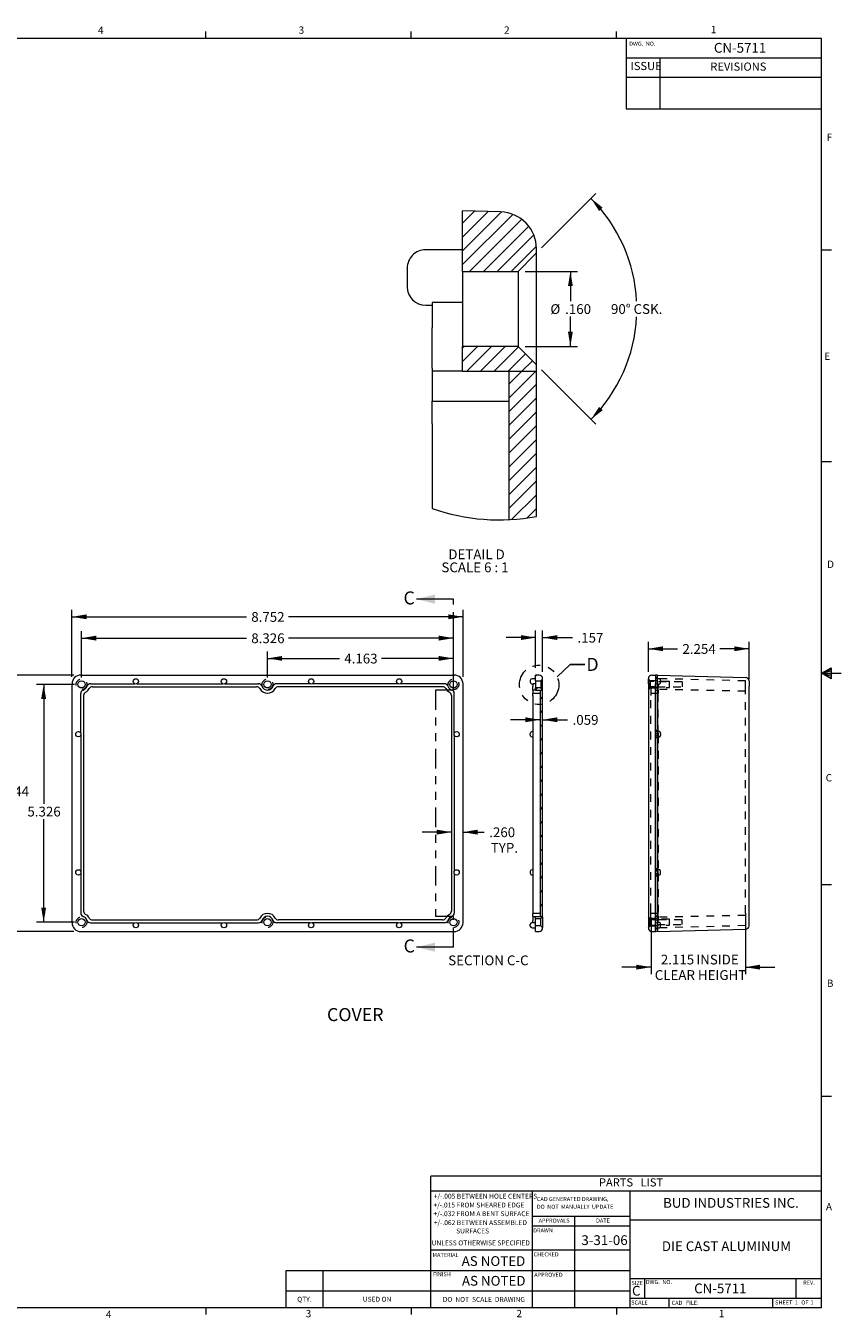
# Model space of a CAD drawing. Units: inches. Extents: x 0.3 to 21.8, y 0.2 to 16.9.
# Drawn here: x 11.3 to 21.8, y 0.3 to 16.8 of the extents above; entities that cross this region are included whole.
import ezdxf

# ---------------------------------------------------------------- set-up
doc = ezdxf.new("R2010")
doc.units = ezdxf.units.IN
doc.header["$MEASUREMENT"] = 0
doc.linetypes.add('HIDDEN', pattern=[0.075, 0.05, -0.025])
doc.linetypes.add('PHANTOM', pattern=[0.5, 0.25, -0.05, 0.05, -0.05, 0.05, -0.05])
doc.styles.add('SLDTEXTSTYLE10', font='TXT', dxfattribs={"width": 0.715909})
doc.styles.add('SLDTEXTSTYLE11', font='TXT', dxfattribs={"width": 0.66})
doc.styles.add('SLDTEXTSTYLE12', font='TXT', dxfattribs={"width": 0.463235})
doc.styles.add('SLDTEXTSTYLE13', font='TXT', dxfattribs={"width": 0.4375})
doc.styles.add('SLDTEXTSTYLE14', font='TXT', dxfattribs={"width": 0.573158})
doc.styles.add('SLDTEXTSTYLE15', font='TXT', dxfattribs={"width": 0.569412})
doc.styles.add('SLDTEXTSTYLE17', font='TXT', dxfattribs={"width": 0.709821})
doc.styles.add('SLDTEXTSTYLE18', font='TXT', dxfattribs={"width": 0.705})
doc.styles.add('SLDTEXTSTYLE19', font='TXT', dxfattribs={"width": 0.694444})
doc.styles.add('SLDTEXTSTYLE20', font='TXT', dxfattribs={"width": 0.72})
doc.styles.add('SLDTEXTSTYLE21', font='TXT', dxfattribs={"width": 0.721154})
doc.styles.add('SLDTEXTSTYLE22', font='TXT', dxfattribs={"width": 0.652174})
doc.styles.add('SLDTEXTSTYLE23', font='TXT', dxfattribs={"width": 0.65625})
doc.styles.add('SLDTEXTSTYLE29', font='TXT', dxfattribs={"width": 0.647727})
doc.styles.add('SLDTEXTSTYLE6', font='TXT', dxfattribs={"width": 0.75})
doc.styles.add('SLDTEXTSTYLE9', font='TXT', dxfattribs={"width": 0.666667})
doc.dimstyles.new('SLDDIMSTYLE0', dxfattribs={"dimtxt": 0.166667, "dimasz": 0.1875, "dimexe": 0, "dimexo": 0.0625, "dimgap": 0.041667, "dimtad": 0, "dimtih": 1, "dimtoh": 1, "dimdec": 3, "dimlfac": 1.75, "dimzin": 12, "dimdsep": 46, "dimtxsty": 'SLDTEXTSTYLE6', "dimsah": 1, "dimcen": 0.09, "dimadec": 0, "dimazin": 0, "dimtfac": 1, "dimtdec": 3, "dimtofl": 0, "dimtmove": 0, "dimatfit": 3, "dimfxl": 1, "dimtolj": 1, "dimtzin": 12, "dimarcsym": 0})
doc.dimstyles.new('SLDDIMSTYLE1', dxfattribs={"dimtxt": 0.166667, "dimasz": 0.1875, "dimexe": 0, "dimexo": 0.0625, "dimgap": 0.041667, "dimtad": 0, "dimtih": 1, "dimtoh": 1, "dimdec": 3, "dimlfac": 1.75, "dimzin": 4, "dimdsep": 46, "dimtxsty": 'SLDTEXTSTYLE6', "dimsah": 1, "dimcen": 0.09, "dimadec": 0, "dimazin": 0, "dimtfac": 1, "dimtdec": 3, "dimtofl": 0, "dimtmove": 0, "dimatfit": 3, "dimfxl": 1, "dimtolj": 1, "dimtzin": 12, "dimarcsym": 0})
doc.dimstyles.new('SLDDIMSTYLE3', dxfattribs={"dimtxt": 0.23622, "dimasz": 0.23622, "dimexe": 0, "dimexo": 0.0625, "dimgap": 0.059055, "dimtad": 0, "dimtih": 1, "dimtoh": 1, "dimdec": 0, "dimzin": 0, "dimdsep": 46, "dimtxsty": 'Standard', "dimblk1": 'NONE', "dimblk2": 'NONE', "dimsah": 1, "dimcen": 0.09, "dimadec": 0, "dimazin": 0, "dimtfac": 1, "dimtdec": 0, "dimtofl": 0, "dimtmove": 0, "dimatfit": 3, "dimldrblk": 'NONE', "dimfxl": 1, "dimtolj": 1, "dimtzin": 0, "dimarcsym": 0})
doc.dimstyles.new('SLDDIMSTYLE4', dxfattribs={"dimtxt": 0.166667, "dimasz": 0.1875, "dimexe": 0, "dimexo": 0.0625, "dimgap": 0.041667, "dimtad": 0, "dimtih": 1, "dimtoh": 1, "dimdec": 3, "dimlfac": 0.166667, "dimzin": 4, "dimdsep": 46, "dimtxsty": 'SLDTEXTSTYLE6', "dimsah": 1, "dimcen": 0.09, "dimadec": 0, "dimazin": 0, "dimtfac": 1, "dimtdec": 3, "dimtofl": 0, "dimtmove": 0, "dimatfit": 3, "dimfxl": 1, "dimtolj": 1, "dimtzin": 12, "dimarcsym": 0})

# ---------------------------------------------------------------- blocks, each defined once
blk = doc.blocks.new('SW_NOTE_1')
at = {"color": 7, "linetype": 'Continuous', "lineweight": 0, "insert": (0, 0.161), "char_height": 0.125, "attachment_point": 1, "style": 'SLDTEXTSTYLE15'}
blk.add_mtext('{DIE CAST ALUMINUM}', dxfattribs=at)
blk = doc.blocks.new('*D11')
at = {"color": 7, "linetype": 'Continuous', "lineweight": 0}
for p, q in [((12.057, 8.48), (12.057, 9.072)), ((12.057, 8.982), (14.166, 8.982)), ((16.815, 8.982), (14.706, 8.982)), ((16.815, 8.48), (16.815, 9.072))]:
    blk.add_line(p, q, dxfattribs=at)
for points in [[(12.057, 8.982), (12.245, 8.951), (12.245, 9.014)], [(16.815, 8.982), (16.627, 9.014), (16.627, 8.951)]]:
    blk.add_solid(points, dxfattribs=at)
at = {"color": 7, "linetype": 'Continuous', "lineweight": 0, "insert": (14.228, 9.043), "char_height": 0.125, "attachment_point": 1, "style": 'SLDTEXTSTYLE6'}
blk.add_mtext('{8.326}', dxfattribs=at)
blk = doc.blocks.new('*D12')
at = {"color": 7, "linetype": 'Continuous', "lineweight": 0}
for p, q in [((11.935, 8.487), (11.935, 9.345)), ((16.937, 8.487), (16.937, 9.345)), ((11.935, 9.255), (14.166, 9.255)), ((16.937, 9.255), (14.706, 9.255))]:
    blk.add_line(p, q, dxfattribs=at)
for points in [[(11.935, 9.255), (12.123, 9.224), (12.123, 9.286)], [(16.937, 9.255), (16.749, 9.286), (16.749, 9.224)]]:
    blk.add_solid(points, dxfattribs=at)
at = {"color": 7, "linetype": 'Continuous', "lineweight": 0, "insert": (14.228, 9.316), "char_height": 0.125, "attachment_point": 1, "style": 'SLDTEXTSTYLE6'}
blk.add_mtext('{8.752}', dxfattribs=at)
blk = doc.blocks.new('*D13')
at = {"color": 7, "linetype": 'Continuous', "lineweight": 0}
for p, q in [((11.958, 8.51), (11.078, 8.51)), ((11.168, 8.51), (11.168, 7.122)), ((11.168, 5.227), (11.168, 6.924)), ((11.958, 5.227), (11.078, 5.227))]:
    blk.add_line(p, q, dxfattribs=at)
for points in [[(11.168, 8.51), (11.136, 8.322), (11.199, 8.322)], [(11.168, 5.227), (11.199, 5.415), (11.136, 5.415)]]:
    blk.add_solid(points, dxfattribs=at)
at = {"color": 7, "linetype": 'Continuous', "lineweight": 0, "insert": (10.96, 7.084), "char_height": 0.125, "attachment_point": 1, "style": 'SLDTEXTSTYLE6'}
blk.add_mtext('{5.744}', dxfattribs=at)
blk = doc.blocks.new('*D14')
at = {"color": 7, "linetype": 'Continuous', "lineweight": 0}
for p, q in [((11.967, 8.39), (11.483, 8.39)), ((11.573, 8.39), (11.573, 6.863)), ((11.573, 5.347), (11.573, 6.665)), ((11.967, 5.347), (11.483, 5.347))]:
    blk.add_line(p, q, dxfattribs=at)
for points in [[(11.573, 8.39), (11.541, 8.203), (11.604, 8.203)], [(11.573, 5.347), (11.604, 5.534), (11.541, 5.534)]]:
    blk.add_solid(points, dxfattribs=at)
at = {"color": 7, "linetype": 'Continuous', "lineweight": 0, "insert": (11.365, 6.825), "char_height": 0.125, "attachment_point": 1, "style": 'SLDTEXTSTYLE6'}
blk.add_mtext('{5.326}', dxfattribs=at)
blk = doc.blocks.new('*D15')
at = {"color": 7, "linetype": 'Continuous', "lineweight": 0}
for p, q in [((16.788, 6.499), (16.413, 6.499)), ((16.937, 6.499), (17.209, 6.499))]:
    blk.add_line(p, q, dxfattribs=at)
for points in [[(16.788, 6.499), (16.6, 6.531), (16.6, 6.468)], [(16.937, 6.499), (17.124, 6.468), (17.124, 6.531)]]:
    blk.add_solid(points, dxfattribs=at)
at = {"color": 7, "linetype": 'Continuous', "lineweight": 0, "char_height": 0.125, "attachment_point": 1, "style": 'SLDTEXTSTYLE6'}
for s, insert in [('{.260}', (17.272, 6.56)), ('{TYP.}', (17.292, 6.361))]:
    blk.add_mtext(s, dxfattribs=dict(at, insert=insert))
blk = doc.blocks.new('*D16')
at = {"color": 7, "linetype": 'Continuous', "lineweight": 0}
for p, q in [((14.436, 8.48), (14.436, 8.813)), ((16.815, 8.48), (16.815, 8.813)), ((14.436, 8.723), (15.355, 8.723)), ((16.815, 8.723), (15.896, 8.723))]:
    blk.add_line(p, q, dxfattribs=at)
for points in [[(14.436, 8.723), (14.623, 8.692), (14.623, 8.754)], [(16.815, 8.723), (16.627, 8.754), (16.627, 8.692)]]:
    blk.add_solid(points, dxfattribs=at)
at = {"color": 7, "linetype": 'Continuous', "lineweight": 0, "insert": (15.418, 8.783), "char_height": 0.125, "attachment_point": 1, "style": 'SLDTEXTSTYLE6'}
blk.add_mtext('{4.163}', dxfattribs=at)
blk = doc.blocks.new('*D17')
at = {"color": 7, "linetype": 'Continuous', "lineweight": 0}
for p, q in [((17.921, 7.937), (17.546, 7.937)), ((17.955, 7.937), (18.275, 7.937))]:
    blk.add_line(p, q, dxfattribs=at)
for points in [[(17.921, 7.937), (17.734, 7.969), (17.734, 7.906)], [(17.955, 7.937), (18.143, 7.906), (18.143, 7.969)]]:
    blk.add_solid(points, dxfattribs=at)
at = {"color": 7, "linetype": 'Continuous', "lineweight": 0, "insert": (18.338, 7.998), "char_height": 0.125, "attachment_point": 1, "style": 'SLDTEXTSTYLE6'}
blk.add_mtext('{.059}', dxfattribs=at)
blk = doc.blocks.new('*D18')
at = {"color": 7, "linetype": 'Continuous', "lineweight": 0}
for p, q in [((17.865, 8.989), (17.49, 8.989)), ((17.865, 8.6), (17.865, 9.079)), ((17.955, 8.553), (17.955, 9.079)), ((17.955, 8.989), (18.339, 8.989))]:
    blk.add_line(p, q, dxfattribs=at)
for points in [[(17.865, 8.989), (17.678, 9.021), (17.678, 8.958)], [(17.955, 8.989), (18.143, 8.958), (18.143, 9.021)]]:
    blk.add_solid(points, dxfattribs=at)
at = {"color": 7, "linetype": 'Continuous', "lineweight": 0, "insert": (18.401, 9.05), "char_height": 0.125, "attachment_point": 1, "style": 'SLDTEXTSTYLE6'}
blk.add_mtext('{.157}', dxfattribs=at)
blk = doc.blocks.new('_None')
blk = doc.blocks.new('*D20')
at = {"color": 7, "linetype": 'Continuous', "lineweight": 0}
for p, q in [((17.73, 13.676), (18.4, 13.676)), ((18.31, 13.676), (18.31, 13.295)), ((18.31, 12.716), (18.31, 13.097)), ((17.73, 12.716), (18.4, 12.716))]:
    blk.add_line(p, q, dxfattribs=at)
for points in [[(18.31, 13.676), (18.279, 13.488), (18.341, 13.488)], [(18.31, 12.716), (18.341, 12.903), (18.279, 12.903)]]:
    blk.add_solid(points, dxfattribs=at)
at = {"color": 7, "linetype": 'Continuous', "lineweight": 0, "char_height": 0.125, "attachment_point": 1, "style": 'SLDTEXTSTYLE6'}
for s, insert in [('{%%c}', (18.054, 13.256)), ('{.160}', (18.243, 13.256))]:
    blk.add_mtext(s, dxfattribs=dict(at, insert=insert))
blk = doc.blocks.new('SW_ANGULAR_DIMENSION_1')
at = {"color": 7, "linetype": 'Continuous', "lineweight": 0}
for p, q in [((-0.889, 0.879), (-0.192, 1.576)), ((-0.889, -0.681), (-0.192, -1.378))]:
    blk.add_line(p, q, dxfattribs=at)
for start, end in [(2.8462, 45), (315, 357.1538)]:
    blk.add_arc((-1.669, 0.099), 1.999, start, end, dxfattribs=at)
for points in [[(-0.255, 1.513), (-0.152, 1.353), (-0.106, 1.395)], [(-0.255, -1.314), (-0.106, -1.197), (-0.152, -1.155)]]:
    blk.add_solid(points, dxfattribs=at)
at = {"color": 7, "linetype": 'Continuous', "lineweight": 0, "char_height": 0.125, "attachment_point": 1, "style": 'SLDTEXTSTYLE6'}
for s, insert in [('{90°}', (0, 0.16)), ('{ CSK.}', (0.251, 0.16))]:
    blk.add_mtext(s, dxfattribs=dict(at, insert=insert))
blk = doc.blocks.new('SW_NOTE_3')
at = {"color": 7, "linetype": 'Continuous', "lineweight": 0, "char_height": 0.125, "attachment_point": 1}
for s, insert, style in [('{DETAIL D}', (0, 0.16), 'SLDTEXTSTYLE6'), ('{SCALE 6 : 1}', (-0.088, -0.007), 'SLDTEXTSTYLE29')]:
    blk.add_mtext(s, dxfattribs=dict(at, insert=insert, style=style))
blk = doc.blocks.new('SW_HATCH_0')
at = {"color": 7, "linetype": 'Continuous', "lineweight": 0}
for p, q in [((0, 0), (0.153, 0.153)), ((0, -0.177), (0.325, 0.149)), ((0, -0.354), (0.497, 0.144)), ((0, -0.53), (0.643, 0.113)), ((0.09, -0.617), (0.757, 0.05)), ((0.267, -0.617), (0.846, -0.038)), ((0.444, -0.617), (0.91, -0.15)), ((0.621, -0.617), (0.944, -0.294)), ((0, -1.591), (0.014, -1.577)), ((0, -1.768), (0.191, -1.577)), ((0.052, -1.893), (0.368, -1.577)), ((0.228, -1.893), (0.544, -1.577)), ((0.405, -1.893), (0.715, -1.583)), ((0.582, -1.893), (0.803, -1.672)), ((0.759, -1.893), (0.892, -1.76)), ((0.591, -2.061), (0.759, -1.893)), ((0.591, -2.238), (0.936, -1.893)), ((0.936, -1.893), (0.945, -1.884)), ((0.591, -2.415), (0.945, -2.06)), ((0.591, -2.591), (0.945, -2.237)), ((0.591, -2.768), (0.945, -2.414)), ((0.591, -2.945), (0.945, -2.591)), ((0.591, -3.122), (0.945, -2.767)), ((0.591, -3.299), (0.945, -2.944)), ((0.591, -3.475), (0.945, -3.121)), ((0.591, -3.652), (0.945, -3.298)), ((0.627, -3.793), (0.945, -3.475)), ((0.822, -3.774), (0.945, -3.651))]:
    blk.add_line(p, q, dxfattribs=at)
blk = doc.blocks.new('*D24')
at = {"color": 7, "linetype": 'Continuous', "lineweight": 0}
for p, q in [((19.307, 8.553), (19.307, 8.936)), ((20.595, 8.458), (20.595, 8.936)), ((19.307, 8.846), (19.681, 8.846)), ((20.595, 8.846), (20.221, 8.846))]:
    blk.add_line(p, q, dxfattribs=at)
for points in [[(19.307, 8.846), (19.494, 8.815), (19.494, 8.877)], [(20.595, 8.846), (20.408, 8.877), (20.408, 8.815)]]:
    blk.add_solid(points, dxfattribs=at)
at = {"color": 7, "linetype": 'Continuous', "lineweight": 0, "insert": (19.743, 8.906), "char_height": 0.125, "attachment_point": 1, "style": 'SLDTEXTSTYLE6'}
blk.add_mtext('{2.254}', dxfattribs=at)
blk = doc.blocks.new('*D25')
at = {"color": 7, "linetype": 'Continuous', "lineweight": 0}
for p, q in [((19.341, 5.397), (19.341, 4.681)), ((20.549, 5.373), (20.549, 4.681)), ((19.341, 4.771), (18.966, 4.771)), ((20.549, 4.771), (20.924, 4.771))]:
    blk.add_line(p, q, dxfattribs=at)
for points in [[(19.341, 4.771), (19.153, 4.803), (19.153, 4.74)], [(20.549, 4.771), (20.737, 4.74), (20.737, 4.803)]]:
    blk.add_solid(points, dxfattribs=at)
at = {"color": 7, "linetype": 'Continuous', "lineweight": 0, "char_height": 0.125, "attachment_point": 1, "style": 'SLDTEXTSTYLE6'}
for s, insert in [('{2.115}', (19.467, 4.931)), ('{ INSIDE}', (19.882, 4.931)), ('{CLEAR HEIGHT}', (19.389, 4.733))]:
    blk.add_mtext(s, dxfattribs=dict(at, insert=insert))

msp = doc.modelspace()

# ---------------------------------------------------------------- hatches: boundary and pattern name
at = {"linetype": 'Continuous', "lineweight": 0}
h = msp.add_hatch(dxfattribs=at)
h.set_pattern_fill('ANSI31', style=0)
edge = h.paths.add_edge_path(flags=0)
edge.add_arc((17.91002, 8.46342), 0.04499, 0, 88.5)
edge.add_line((17.9112, 8.5084), (17.86503, 8.50961))
edge.add_line((17.86503, 8.50961), (17.86503, 8.4359))
edge.add_line((17.86503, 8.4359), (17.93252, 8.4359))
edge.add_spline(control_points=[(17.93252, 8.4359), (17.93952, 8.44289), (17.94651, 8.44989), (17.95351, 8.45689), (17.95401, 8.45739), (17.95452, 8.45789), (17.95502, 8.45839)], knot_values=[0.01239873, 0.01239873, 0.01239873, 0.01239873, 0.01373047, 0.01373047, 0.01373047, 0.01382586, 0.01382586, 0.01382586, 0.01382586], weights=[1, 1, 1, 1, 1, 1, 1], degree=3, periodic=0)
edge.add_line((17.95502, 8.45839), (17.95502, 8.46342))
h = msp.add_hatch(dxfattribs=at)
h.set_pattern_fill('ANSI31', style=0)
edge = h.paths.add_edge_path(flags=0)
edge.add_line((17.86503, 8.34447), (17.86503, 8.31438))
edge.add_line((17.86503, 8.31438), (17.95502, 8.31438))
edge.add_line((17.95502, 8.31438), (17.95502, 8.32197))
edge.add_spline(control_points=[(17.95502, 8.32197), (17.94752, 8.32947), (17.94002, 8.33697), (17.93252, 8.34447)], knot_values=[0.00521525, 0.00521525, 0.00521525, 0.00521525, 0.00662947, 0.00662947, 0.00662947, 0.00662947], weights=[1, 1, 1, 1], degree=3, periodic=0)
edge.add_line((17.93252, 8.34447), (17.86503, 8.34447))
h = msp.add_hatch(dxfattribs=at)
h.set_pattern_fill('ANSI31', style=0)
h.paths.add_polyline_path([(17.92127, 5.41855), (17.95502, 5.41855), (17.95502, 8.31438), (17.92127, 8.31438)], flags=0)
h = msp.add_hatch(dxfattribs=at)
h.set_pattern_fill('ANSI31', style=0)
edge = h.paths.add_edge_path(flags=0)
edge.add_line((17.86503, 5.41855), (17.86503, 5.39245))
edge.add_line((17.86503, 5.39245), (17.93252, 5.39245))
edge.add_spline(control_points=[(17.93252, 5.39245), (17.94002, 5.39995), (17.94752, 5.40745), (17.95502, 5.41495)], knot_values=[0.01231603, 0.01231603, 0.01231603, 0.01231603, 0.01373408, 0.01373408, 0.01373408, 0.01373408], weights=[1, 1, 1, 1], degree=3, periodic=0)
edge.add_line((17.95502, 5.41495), (17.95502, 5.41855))
edge.add_line((17.95502, 5.41855), (17.86503, 5.41855))
h = msp.add_hatch(dxfattribs=at)
h.set_pattern_fill('ANSI31', style=0)
edge = h.paths.add_edge_path(flags=0)
edge.add_line((17.86503, 5.30106), (17.86503, 5.22732))
edge.add_line((17.86503, 5.22732), (17.9112, 5.22853))
edge.add_arc((17.91002, 5.27351), 0.04499, 271.5, 360)
edge.add_line((17.95502, 5.27351), (17.95502, 5.27855))
edge.add_spline(control_points=[(17.95502, 5.27855), (17.94752, 5.28605), (17.94002, 5.29355), (17.93252, 5.30106)], knot_values=[0.00521545, 0.00521545, 0.00521545, 0.00521545, 0.00662985, 0.00662985, 0.00662985, 0.00662985], weights=[1, 1, 1, 1], degree=3, periodic=0)
edge.add_line((17.93252, 5.30106), (17.86503, 5.30106))

# ---------------------------------------------------------------- linework, layer by layer
at = {"color": 7, "linetype": 'Continuous', "lineweight": 0}
for p, q in [((13.64788, 16.6606), (13.64788, 16.7454)), ((16.27288, 16.6606), (16.27288, 16.7454)), ((18.89788, 16.6606), (18.89788, 16.7454)), ((0.52288, 16.6606), (21.52288, 16.6606)), ((17.77007, 16.6606), (21.52288, 16.6606)), ((19.02424, 16.6606), (19.02424, 15.75596)), ((21.52288, 0.4106), (21.52288, 16.6606)), ((19.02424, 16.4106), (21.52288, 16.4106)), ((19.45535, 16.4106), (19.45535, 15.75596)), ((19.02424, 16.1606), (21.52288, 16.1606)), ((19.02424, 15.75596), (21.52288, 15.75596)), ((17.41616, 14.43717), (16.93136, 14.44987)), ((16.93136, 13.67587), (16.93136, 14.44987)), ((16.93136, 13.9522), (16.45891, 13.9522)), ((17.87624, 13.91209), (17.87624, 13.96489)), ((17.87624, 12.47965), (17.87624, 13.91209)), ((21.52288, 13.9516), (21.64788, 13.9516)), ((16.22269, 13.71598), (16.22269, 13.59787)), ((16.22269, 13.59787), (16.22269, 13.47976)), ((16.93136, 13.67587), (17.64002, 13.67587)), ((16.93136, 13.67587), (16.93136, 12.71587)), ((17.64002, 13.67587), (17.64002, 12.71587)), ((16.45891, 13.24354), (16.54159, 13.24354)), ((16.93136, 13.27963), (16.54159, 13.27963)), ((16.54159, 13.27963), (16.54159, 12.95249)), ((16.54159, 12.43819), (16.54159, 12.95249)), ((17.64002, 12.71587), (16.93136, 12.71587)), ((16.93136, 12.39991), (16.93136, 12.71587)), ((17.87624, 12.47965), (17.64002, 12.71587)), ((16.54159, 12.43819), (16.54159, 12.39991)), ((17.87624, 12.39991), (17.87624, 12.47965)), ((16.93136, 12.39991), (16.54159, 12.39991)), ((16.54159, 12.39991), (16.54159, 12.01477)), ((16.93136, 12.39991), (17.87624, 12.39991)), ((17.52191, 12.39991), (17.52191, 10.49826)), ((17.87624, 10.5382), (17.87624, 12.39991)), ((16.54159, 12.01477), (17.52191, 12.01477)), ((16.54159, 11.72447), (16.54159, 12.01477)), ((16.54159, 11.72447), (16.54159, 10.64025)), ((21.52288, 11.2436), (21.64788, 11.2436)), ((16.81477, 9.48115), (16.34233, 9.48115)), ((21.52288, 8.5356), (21.64687, 8.60114)), ((21.64687, 8.60114), (21.64687, 8.46233)), ((12.04787, 8.50961), (16.82412, 8.50961)), ((17.79754, 8.43972), (17.79754, 8.42847)), ((17.86503, 8.46221), (17.82003, 8.46221)), ((17.9112, 8.5084), (17.86503, 8.50961)), ((17.86503, 8.4359), (17.86503, 8.50961)), ((17.86503, 8.4359), (17.93252, 8.4359)), ((17.86503, 8.4359), (17.86503, 8.34447)), ((17.93252, 8.4359), (17.93252, 8.34447)), ((17.95502, 8.45839), (17.95502, 8.46342)), ((17.95502, 8.32197), (17.95502, 8.45839)), ((19.30694, 8.39595), (19.30694, 8.46342)), ((19.35076, 8.5084), (19.39693, 8.50961)), ((19.39693, 8.50961), (19.39693, 8.39716)), ((19.4237, 8.50961), (19.39693, 8.50961)), ((19.4237, 8.39716), (19.4237, 8.50961)), ((19.4237, 8.50961), (20.55132, 8.48008)), ((20.59513, 8.4351), (20.59513, 8.36764)), ((21.64687, 8.58268), (21.52288, 8.5356)), ((21.64687, 8.55872), (21.52288, 8.5356)), ((21.64687, 8.51635), (21.52288, 8.5356)), ((21.64687, 8.48964), (21.52288, 8.5356)), ((21.64687, 8.46233), (21.52288, 8.5356)), ((21.52288, 8.5356), (21.77288, 8.5356)), ((11.93542, 5.33977), (11.93542, 8.39716)), ((12.04688, 7.76699), (12.04688, 8.27494)), ((12.17167, 8.39816), (12.73773, 8.39816)), ((12.19608, 8.36104), (14.29706, 8.36104)), ((12.76741, 8.39816), (13.86344, 8.39816)), ((13.89312, 8.39816), (14.32147, 8.39816)), ((14.97887, 8.39816), (14.55052, 8.39816)), ((16.67592, 8.36104), (14.57493, 8.36104)), ((16.10459, 8.39816), (15.00855, 8.39816)), ((16.70033, 8.39816), (16.13426, 8.39816)), ((16.82512, 7.76699), (16.82512, 8.27494)), ((16.93657, 5.33977), (16.93657, 8.39716)), ((17.79754, 8.42847), (17.79754, 8.41722)), ((17.82003, 8.39472), (17.82791, 8.39472)), ((17.86503, 8.39816), (17.82791, 8.39816)), ((17.82791, 8.39816), (17.82791, 8.367)), ((17.82791, 8.31802), (17.82791, 8.367)), ((17.82791, 8.31802), (17.82791, 8.31438)), ((17.86503, 8.31438), (17.82791, 8.31438)), ((17.82791, 8.31438), (17.82791, 8.2777)), ((17.82791, 8.2777), (17.92127, 8.2777)), ((17.82791, 8.25005), (17.82791, 8.2777)), ((17.93252, 8.34447), (17.86503, 8.34447)), ((17.86503, 8.31438), (17.86503, 8.34447)), ((17.86503, 8.31438), (17.95502, 8.31438)), ((17.92127, 8.31438), (17.92127, 5.41855)), ((17.95502, 8.32197), (17.93252, 8.34447)), ((17.95502, 8.31438), (17.95502, 8.32197)), ((17.95502, 5.41855), (17.95502, 8.31438)), ((19.30694, 8.39595), (19.30694, 5.34098)), ((19.39693, 5.33977), (19.39693, 8.39716)), ((19.39693, 5.33981), (19.39693, 8.39712)), ((19.4237, 8.39716), (19.4237, 5.33977)), ((19.4237, 5.33981), (19.4237, 8.39712)), ((20.59513, 5.3693), (20.59513, 8.36764)), ((12.084, 8.25005), (12.084, 5.48689)), ((16.788, 8.25005), (16.788, 5.48689)), ((17.82791, 8.25005), (17.82791, 5.48689)), ((17.82791, 7.78621), (17.82003, 7.78621)), ((12.04688, 7.73795), (12.04688, 5.99899)), ((16.82512, 7.73795), (16.82512, 5.99899)), ((17.79754, 7.74122), (17.79754, 7.76372)), ((17.82003, 7.71872), (17.82791, 7.71872)), ((12.04688, 5.96995), (12.04688, 5.46199)), ((16.82512, 5.96995), (16.82512, 5.46199)), ((17.79754, 5.99572), (17.79754, 5.97322)), ((17.82791, 6.01821), (17.82003, 6.01821)), ((17.82003, 5.95072), (17.82791, 5.95072)), ((21.52288, 5.8276), (21.64788, 5.8276)), ((17.82791, 5.48689), (17.82791, 5.45924)), ((17.92127, 5.45924), (17.82791, 5.45924)), ((17.82791, 5.41855), (17.82791, 5.45924)), ((12.17167, 5.33878), (12.73773, 5.33878)), ((12.19608, 5.3759), (14.29706, 5.3759)), ((12.76741, 5.33878), (13.86344, 5.33878)), ((13.89312, 5.33878), (14.32147, 5.33878)), ((14.97887, 5.33878), (14.55052, 5.33878)), ((16.67592, 5.3759), (14.57493, 5.3759)), ((16.10459, 5.33878), (15.00855, 5.33878)), ((16.70033, 5.33878), (16.13426, 5.33878)), ((17.79754, 5.30847), (17.79754, 5.31972)), ((17.79754, 5.29722), (17.79754, 5.30847)), ((17.82791, 5.34221), (17.82003, 5.34221)), ((17.82791, 5.41855), (17.82791, 5.36993)), ((17.82791, 5.41855), (17.86503, 5.41855)), ((17.82791, 5.33878), (17.82791, 5.36993)), ((17.86503, 5.33878), (17.82791, 5.33878)), ((17.86503, 5.41855), (17.95502, 5.41855)), ((17.86503, 5.39245), (17.86503, 5.41855)), ((17.86503, 5.39245), (17.93252, 5.39245)), ((17.86503, 5.30106), (17.86503, 5.39245)), ((17.93252, 5.30106), (17.86503, 5.30106)), ((17.86503, 5.22732), (17.86503, 5.30106)), ((17.93252, 5.39245), (17.95502, 5.41495)), ((17.93252, 5.30106), (17.93252, 5.39245)), ((17.95502, 5.27855), (17.93252, 5.30106)), ((17.95502, 5.41495), (17.95502, 5.41855)), ((17.95502, 5.41495), (17.95502, 5.27855)), ((19.30694, 5.34098), (19.30694, 5.27351)), ((19.39693, 5.22732), (19.39693, 5.33977)), ((19.4237, 5.33977), (19.4237, 5.22732)), ((20.59513, 5.30183), (20.59513, 5.3693)), ((12.04787, 5.22732), (16.82412, 5.22732)), ((17.82003, 5.27472), (17.86503, 5.27472)), ((17.86503, 5.22732), (17.9112, 5.22853)), ((17.95502, 5.27351), (17.95502, 5.27855)), ((19.35076, 5.22853), (19.39693, 5.22732)), ((19.4237, 5.22732), (19.39693, 5.22732)), ((19.4237, 5.22732), (20.55132, 5.25685)), ((16.81611, 5.02704), (16.34367, 5.02704)), ((21.52288, 3.1196), (21.64788, 3.1196)), ((16.52288, 0.4106), (16.52288, 2.0981)), ((21.52288, 2.0981), (16.52288, 2.0981)), ((16.52288, 1.9106), (21.52288, 1.9106)), ((17.81902, 1.9106), (17.81902, 0.4106)), ((19.06902, 1.9106), (19.06902, 0.4106)), ((17.81902, 1.5856), (19.06902, 1.5856)), ((18.36334, 1.5856), (18.36334, 0.4106)), ((19.06902, 1.5356), (21.52288, 1.5356)), ((17.81902, 1.4606), (19.06902, 1.4606)), ((19.06902, 1.14782), (16.52288, 1.14782)), ((14.67421, 0.4106), (14.67421, 0.89117)), ((14.67421, 0.89117), (16.52288, 0.89117)), ((15.14741, 0.4106), (15.14741, 0.89117)), ((16.52288, 0.88805), (19.06902, 0.88805)), ((19.06902, 0.7856), (21.52288, 0.7856)), ((19.25652, 0.7856), (19.25652, 0.5356)), ((21.19402, 0.7856), (21.19402, 0.5356)), ((14.67421, 0.62938), (19.06902, 0.62938)), ((19.06902, 0.5356), (21.52288, 0.5356)), ((19.56902, 0.5356), (19.56902, 0.4106)), ((20.89402, 0.5356), (20.89402, 0.4106)), ((21.52288, 0.4106), (0.52288, 0.4106)), ((13.64788, 0.4106), (13.64788, 0.3258)), ((16.27288, 0.4106), (16.27288, 0.3258)), ((18.89788, 0.4106), (18.89788, 0.3258))]:
    msp.add_line(p, q, dxfattribs=at)
at = {"color": 7, "linetype": 'PHANTOM', "lineweight": 0}
for p, q in [((16.81477, 8.31438), (16.81477, 9.48115)), ((16.58507, 8.31438), (16.58507, 5.41855)), ((16.81477, 8.31438), (16.58507, 8.31438)), ((16.81611, 5.41855), (16.58507, 5.41855)), ((16.81611, 5.02704), (16.81611, 5.41855))]:
    msp.add_line(p, q, dxfattribs=at)
at = {"color": 9, "linetype": 'HIDDEN', "lineweight": 0}
for p, q in [((19.32944, 8.4359), (19.30694, 8.45839)), ((19.33637, 8.4279), (19.30694, 8.45732)), ((19.32944, 8.34447), (19.32944, 8.4359)), ((19.39693, 8.4359), (19.32944, 8.4359)), ((19.4237, 8.47586), (19.39693, 8.47586)), ((19.44193, 8.46221), (19.39693, 8.46221)), ((19.4237, 8.4359), (19.39693, 8.4359)), ((20.54942, 8.4344), (19.4237, 8.46388)), ((19.46442, 8.43972), (19.46442, 8.42847)), ((19.3298, 8.43018), (19.30694, 8.43018)), ((19.3298, 8.40304), (19.30694, 8.40304)), ((19.3298, 8.37732), (19.30694, 8.37732)), ((19.30694, 8.32304), (19.33637, 8.35247)), ((19.3298, 8.35018), (19.30694, 8.35018)), ((19.30694, 8.32197), (19.32944, 8.34447)), ((19.32944, 8.34447), (19.39693, 8.34447)), ((19.3298, 8.40304), (19.3298, 8.43018)), ((19.3298, 8.37732), (19.3298, 8.40304)), ((19.3298, 8.35018), (19.3298, 8.37732)), ((19.33637, 8.35247), (19.33637, 8.4279)), ((19.57691, 8.4279), (19.33637, 8.4279)), ((19.33637, 8.35247), (19.57691, 8.35247)), ((19.39693, 8.36104), (19.34069, 8.36104)), ((19.34069, 8.36104), (19.34069, 8.33723)), ((19.34069, 8.33723), (19.34069, 8.29009)), ((19.34069, 8.29009), (19.34069, 8.25005)), ((19.34069, 8.2777), (19.43405, 8.2777)), ((19.39693, 8.39816), (19.43405, 8.39816)), ((19.39693, 8.36104), (19.4237, 8.36104)), ((19.39693, 8.34447), (19.4237, 8.34447)), ((19.39693, 8.31594), (19.4237, 8.31594)), ((19.39693, 8.31482), (19.43405, 8.31482)), ((19.73799, 8.42168), (19.4237, 8.42168)), ((19.43405, 8.36104), (19.4237, 8.36104)), ((19.4237, 8.35869), (19.73799, 8.35869)), ((20.54942, 8.30219), (19.4237, 8.32675)), ((19.43405, 8.39816), (19.43405, 8.367)), ((19.43405, 8.39472), (19.44193, 8.39472)), ((19.43405, 8.31802), (19.43405, 8.367)), ((19.43405, 8.31802), (19.43405, 8.27494)), ((19.43405, 7.76699), (19.43405, 8.27494)), ((19.46442, 8.42847), (19.46442, 8.41722)), ((19.57691, 8.35247), (19.57691, 8.4279)), ((20.54942, 8.30327), (19.63016, 8.32245)), ((19.73799, 8.42168), (19.73799, 8.35869)), ((20.54942, 8.40584), (20.54942, 8.4344)), ((20.54942, 8.40324), (20.54942, 8.40584)), ((20.54942, 8.30219), (20.54942, 8.40324)), ((20.54942, 8.27363), (20.54942, 8.30219)), ((20.54942, 5.46331), (20.54942, 8.27363)), ((19.34069, 5.48689), (19.34069, 8.25005)), ((19.4237, 7.79971), (19.39693, 7.79971)), ((19.44193, 7.78621), (19.39693, 7.78621)), ((19.39693, 7.76699), (19.43405, 7.76699)), ((19.43405, 7.73795), (19.39693, 7.73795)), ((19.39693, 7.71872), (19.44193, 7.71872)), ((19.4237, 7.70522), (19.39693, 7.70522)), ((19.43405, 7.76699), (19.43405, 7.73795)), ((19.43405, 7.73795), (19.43405, 5.99899)), ((19.46442, 7.76372), (19.46442, 7.75247)), ((19.46442, 7.75247), (19.46442, 7.74122)), ((19.4237, 6.03171), (19.39693, 6.03171)), ((19.44193, 6.01821), (19.39693, 6.01821)), ((19.43405, 5.99899), (19.39693, 5.99899)), ((19.39693, 5.96995), (19.43405, 5.96995)), ((19.43405, 5.96995), (19.43405, 5.99899)), ((19.43405, 5.96995), (19.43405, 5.46199)), ((19.46442, 5.98447), (19.46442, 5.99572)), ((19.46442, 5.97322), (19.46442, 5.98447)), ((19.39693, 5.95072), (19.44193, 5.95072)), ((19.4237, 5.93722), (19.39693, 5.93722)), ((19.34069, 5.44685), (19.34069, 5.48689)), ((19.43405, 5.45924), (19.34069, 5.45924)), ((19.43405, 5.41891), (19.43405, 5.46199)), ((20.54942, 5.46331), (20.54942, 5.43474)), ((19.32944, 5.39247), (19.30694, 5.41496)), ((19.33637, 5.38447), (19.30694, 5.4139)), ((19.3298, 5.38675), (19.30694, 5.38675)), ((19.3298, 5.35961), (19.30694, 5.35961)), ((19.3298, 5.3339), (19.30694, 5.3339)), ((19.30694, 5.27961), (19.33637, 5.30904)), ((19.3298, 5.30675), (19.30694, 5.30675)), ((19.30694, 5.27854), (19.32944, 5.30104)), ((19.32944, 5.39247), (19.32944, 5.30104)), ((19.39693, 5.39247), (19.32944, 5.39247)), ((19.32944, 5.30104), (19.39693, 5.30104)), ((19.3298, 5.35961), (19.3298, 5.38675)), ((19.3298, 5.3339), (19.3298, 5.35961)), ((19.3298, 5.30675), (19.3298, 5.3339)), ((19.33637, 5.30904), (19.33637, 5.38447)), ((19.57691, 5.38447), (19.33637, 5.38447)), ((19.33637, 5.30904), (19.57691, 5.30904)), ((19.34069, 5.39971), (19.34069, 5.44685)), ((19.34069, 5.3759), (19.34069, 5.39971)), ((19.39693, 5.3759), (19.34069, 5.3759)), ((19.43405, 5.42212), (19.39693, 5.42212)), ((19.4237, 5.42099), (19.39693, 5.42099)), ((19.4237, 5.39247), (19.39693, 5.39247)), ((19.39693, 5.3759), (19.4237, 5.3759)), ((19.39693, 5.33878), (19.43405, 5.33878)), ((19.39693, 5.30104), (19.4237, 5.30104)), ((20.54942, 5.43474), (19.4237, 5.41018)), ((19.73799, 5.37825), (19.4237, 5.37825)), ((19.43405, 5.3759), (19.4237, 5.3759)), ((19.4237, 5.31526), (19.73799, 5.31526)), ((20.54942, 5.30253), (19.4237, 5.27305)), ((19.43405, 5.41891), (19.43405, 5.36993)), ((19.43405, 5.33878), (19.43405, 5.36993)), ((19.44193, 5.34221), (19.43405, 5.34221)), ((19.46442, 5.30847), (19.46442, 5.31972)), ((19.46442, 5.29722), (19.46442, 5.30847)), ((19.57691, 5.30904), (19.57691, 5.38447)), ((20.54942, 5.43366), (19.63016, 5.41449)), ((19.73799, 5.31526), (19.73799, 5.37825)), ((20.54942, 5.43474), (20.54942, 5.33369)), ((20.54942, 5.33369), (20.54942, 5.3311)), ((20.54942, 5.3311), (20.54942, 5.30253)), ((19.39693, 5.27472), (19.44193, 5.27472)), ((19.39693, 5.26107), (19.4237, 5.26107))]:
    msp.add_line(p, q, dxfattribs=at)
at = {"color": 7, "linetype": 'Continuous', "lineweight": 0, "flags": 128}
for points in [[(17.64002, 13.67587), (17.86045, 13.8963), (17.87624, 13.91209)], [(17.93252, 8.4359), (17.95351, 8.45689), (17.95502, 8.45839)]]:
    msp.add_lwpolyline(points, dxfattribs=at)
at = {"color": 7, "linetype": 'PHANTOM', "lineweight": 0}
msp.add_circle((17.91002, 8.38467), 0.25166, dxfattribs=at)
at = {"color": 9, "linetype": 'HIDDEN', "lineweight": 0}
for centre in [(12.05714, 8.39018), (14.436, 8.39018), (16.81485, 8.39018), (12.05714, 5.34675), (14.436, 5.34675), (16.81485, 5.34675)]:
    msp.add_circle(centre, 0.06821, dxfattribs=at)
at = {"color": 7, "linetype": 'Continuous', "lineweight": 0}
for centre, radius in [((12.05714, 8.39018), 0.04571), ((12.75257, 8.42847), 0.03375), ((13.87828, 8.42847), 0.03375), ((14.436, 8.39018), 0.04571), ((14.99371, 8.42847), 0.03375), ((16.11942, 8.42847), 0.03375), ((16.81485, 8.39018), 0.04571), ((12.01641, 7.75247), 0.03375), ((16.85558, 7.75247), 0.03375), ((12.01641, 5.98447), 0.03375), ((16.85558, 5.98447), 0.03375), ((12.05714, 5.34675), 0.04571), ((12.75257, 5.30847), 0.03375), ((13.87828, 5.30847), 0.03375), ((14.436, 5.34675), 0.04571), ((14.99371, 5.30847), 0.03375), ((16.11942, 5.30847), 0.03375), ((16.81485, 5.34675), 0.04571)]:
    msp.add_circle(centre, radius, dxfattribs=at)
for centre, radius, start, end in [((17.4038, 13.96489), 0.47244, 360, 88.49991), ((16.45891, 13.71598), 0.23622, 89.999643, 180), ((16.45892, 13.47976), 0.23622, 180, 269.999628), ((17.40379, 13.13797), 2.64234, 250.955511, 280.299692), ((17.82003, 8.43972), 0.0225, 90, 180), ((17.91002, 8.46342), 0.04499, 0, 88.5), ((19.35194, 8.46342), 0.04499, 91.5, 180), ((20.55014, 8.4351), 0.04499, 0, 88.5), ((12.09187, 8.27494), 0.04499, 106.77181, 180), ((12.05714, 8.39018), 0.07537, 286.77181, 342.088272), ((12.12899, 8.25005), 0.04499, 117.14585, 180), ((12.05714, 8.39018), 0.11249, 297.14585, 331.915617), ((12.17167, 8.35316), 0.04499, 90, 162.088272), ((12.19608, 8.31604), 0.04499, 90, 151.915617), ((14.29706, 8.31604), 0.04499, 28.084383, 90), ((14.32147, 8.35316), 0.04499, 17.911728, 90), ((14.436, 8.39018), 0.11249, 208.084383, 331.915617), ((14.436, 8.39018), 0.07537, 197.911728, 342.088272), ((14.55052, 8.35316), 0.04499, 90, 162.088272), ((14.57493, 8.31604), 0.04499, 90, 151.915617), ((16.67592, 8.31604), 0.04499, 28.084383, 90), ((16.70033, 8.35316), 0.04499, 17.911728, 90), ((16.81485, 8.39018), 0.11249, 208.084383, 242.85415), ((16.81485, 8.39018), 0.07537, 197.911728, 253.22819), ((16.743, 8.25005), 0.04499, 0, 62.85415), ((16.78012, 8.27494), 0.04499, 0, 73.22819), ((17.82003, 8.41722), 0.0225, 180, 270), ((17.82003, 7.76372), 0.0225, 90, 180), ((17.82003, 7.74122), 0.0225, 180, 270), ((17.82003, 5.99572), 0.0225, 90, 180), ((17.82003, 5.97322), 0.0225, 180, 270), ((12.09187, 5.46199), 0.04499, 180, 253.22819), ((12.12899, 5.48689), 0.04499, 180, 242.85415), ((14.436, 5.34675), 0.11249, 28.084383, 151.915617), ((16.743, 5.48689), 0.04499, 297.14585, 0), ((16.78012, 5.46199), 0.04499, 286.77181, 0), ((12.05714, 5.34675), 0.07537, 17.911728, 73.22819), ((12.05714, 5.34675), 0.11249, 28.084383, 62.85415), ((12.17167, 5.38377), 0.04499, 197.911728, 270), ((12.19608, 5.42089), 0.04499, 208.084383, 270), ((14.29706, 5.42089), 0.04499, 270, 331.915617), ((14.32147, 5.38377), 0.04499, 270, 342.088272), ((14.436, 5.34675), 0.07537, 17.911728, 162.088272), ((14.55052, 5.38377), 0.04499, 197.911728, 270), ((14.57493, 5.42089), 0.04499, 208.084383, 270), ((16.67592, 5.42089), 0.04499, 270, 331.915617), ((16.70033, 5.38377), 0.04499, 270, 342.088272), ((16.81485, 5.34675), 0.11249, 117.14585, 151.915617), ((16.81485, 5.34675), 0.07537, 106.77181, 162.088272), ((17.82003, 5.31972), 0.0225, 90, 180), ((17.82003, 5.29722), 0.0225, 180, 270), ((20.55014, 5.30183), 0.04499, 271.5, 0), ((17.91002, 5.27351), 0.04499, 271.5, 0), ((19.35194, 5.27351), 0.04499, 180, 268.5)]:
    msp.add_arc(centre, radius, start, end, dxfattribs=at)
at = {"color": 9, "linetype": 'HIDDEN', "lineweight": 0}
for centre, start, end in [((19.44193, 8.43972), 0, 90), ((19.44193, 8.41722), 270, 0), ((19.44193, 7.76372), 0, 90), ((19.44193, 7.74122), 270, 0), ((19.44193, 5.99572), 0, 90), ((19.44193, 5.97322), 270, 0), ((19.44193, 5.31972), 0, 90), ((19.44193, 5.29722), 270, 0)]:
    msp.add_arc(centre, 0.0225, start, end, dxfattribs=at)
at = {"color": 7, "linetype": 'Continuous', "lineweight": 0}
for centre, major_axis, start_param, end_param in [((12.04795, 8.39709), (-0.07959, 0.07959), 5.49812976, 7.06824085), ((16.82404, 8.39709), (0.07959, 0.07959), 5.49812976, 7.06824085), ((12.04795, 5.33985), (0.07959, 0.07959), 2.35653711, 3.9266482), ((16.82404, 5.33985), (-0.07959, 0.07959), 2.35653711, 3.9266482)]:
    msp.add_ellipse(centre, major_axis=major_axis, ratio=0.999315, start_param=start_param, end_param=end_param, dxfattribs=at)
for points in [[(16.34233, 9.48115), (16.57855, 9.4221), (16.57855, 9.54021)], [(16.34367, 5.02704), (16.57989, 4.96798), (16.57989, 5.08609)]]:
    msp.add_solid(points, dxfattribs=at)

# ---------------------------------------------------------------- block references
for name, p in [('SW_ANGULAR_DIMENSION_1', (18.829, 13.0966)), ('SW_NOTE_3', (16.74858, 9.95755)), ('SW_NOTE_1', (19.47992, 1.10132))]:
    msp.add_blockref(name, p, dxfattribs=at)
at = {"color": 7, "linetype": 'Continuous'}
msp.add_blockref('SW_HATCH_0', (16.93136, 14.29276), dxfattribs=at)

# ---------------------------------------------------------------- texts
at = {"color": 7, "linetype": 'Continuous', "lineweight": 0, "attachment_point": 1}
for s, insert, char_height, style in [('{4}', (12.26767, 16.8088), 0.09375, 'SLDTEXTSTYLE6'), ('{3}', (14.83413, 16.81049), 0.09375, 'SLDTEXTSTYLE6'), ('{2}', (17.4613, 16.81141), 0.09375, 'SLDTEXTSTYLE6'), ('{1}', (20.10713, 16.81841), 0.09375, 'SLDTEXTSTYLE6'), ('{DWG.  NO.}', (19.06192, 16.61534), 0.0520833, 'SLDTEXTSTYLE9'), ('{CN-5711}', (20.14533, 16.59973), 0.125, 'SLDTEXTSTYLE6'), ('{ISSUE}', (19.07955, 16.35663), 0.104167, 'SLDTEXTSTYLE6'), ('{REVISIONS}', (20.10002, 16.34889), 0.1041667, 'SLDTEXTSTYLE6'), ('{F}', (21.58669, 15.44013), 0.09375, 'SLDTEXTSTYLE6'), ('{E}', (21.55702, 12.63625), 0.09375, 'SLDTEXTSTYLE6'), ('{D}', (21.59385, 9.97398), 0.09375, 'SLDTEXTSTYLE6'), ('{C}', (21.57541, 7.24208), 0.09375, 'SLDTEXTSTYLE6'), ('{SECTION C-C}', (16.7473, 4.9206), 0.125, 'SLDTEXTSTYLE6'), ('{B}', (21.59029, 4.61197), 0.09375, 'SLDTEXTSTYLE6'), ('{COVER}', (15.19693, 4.24749), 0.166667, 'SLDTEXTSTYLE6'), ('{PARTS   LIST}', (18.67534, 2.06877), 0.1041667, 'SLDTEXTSTYLE23'), ('{+/-.005 BETWEEN HOLE CENTERS}', (16.56212, 1.8713), 0.0625, 'SLDTEXTSTYLE17'), ('{CAD GENERATED DRAWING,}', (17.88144, 1.82961), 0.0520833, 'SLDTEXTSTYLE10'), ('{+/-.015 FROM SHEARED EDGE}', (16.55865, 1.75791), 0.0625, 'SLDTEXTSTYLE18'), ('{DO  NOT  MANUALLY  UPDATE}', (17.87988, 1.73085), 0.0520833, 'SLDTEXTSTYLE11'), ('{BUD INDUSTRIES INC.}', (19.49536, 1.81699), 0.125, 'SLDTEXTSTYLE14'), ('{A}', (21.57845, 1.75237), 0.09375, 'SLDTEXTSTYLE6'), ('{+/-.032 FROM A BENT SURFACE}', (16.55968, 1.64701), 0.0625, 'SLDTEXTSTYLE19'), ('{+/-.062 BETWEEN ASSEMBLED}', (16.56204, 1.533), 0.0625, 'SLDTEXTSTYLE20'), ('{APPROVALS}', (17.90377, 1.5533), 0.0520833, 'SLDTEXTSTYLE6'), ('{DATE}', (18.63847, 1.55486), 0.052083, 'SLDTEXTSTYLE6'), ('{SURFACES}', (16.84942, 1.42598), 0.0625, 'SLDTEXTSTYLE6'), ('{DRAWN}', (17.83366, 1.42791), 0.052083, 'SLDTEXTSTYLE6'), ('{3-31-06}', (18.45095, 1.34), 0.125, 'SLDTEXTSTYLE6'), ('{UNLESS OTHERWISE SPECIFIED}', (16.53571, 1.27332), 0.0625, 'SLDTEXTSTYLE21'), ('{MATERIAL}', (16.54678, 1.11385), 0.052083, 'SLDTEXTSTYLE6'), ('{AS NOTED}', (16.91991, 1.07244), 0.125, 'SLDTEXTSTYLE6'), ('{CHECKED}', (17.83879, 1.12158), 0.052083, 'SLDTEXTSTYLE6'), ('{FINISH}', (16.55344, 0.86776), 0.052083, 'SLDTEXTSTYLE6'), ('{APPROVED}', (17.84774, 0.86066), 0.052083, 'SLDTEXTSTYLE6'), ('{AS NOTED}', (16.92278, 0.81957), 0.125, 'SLDTEXTSTYLE6'), ('{SIZE}', (19.09187, 0.75518), 0.052083, 'SLDTEXTSTYLE6'), ('{C}', (19.09794, 0.69239), 0.125, 'SLDTEXTSTYLE6'), ('{DWG.  NO.}', (19.27414, 0.76746), 0.0520833, 'SLDTEXTSTYLE9'), ('{CN-5711}', (19.89275, 0.72242), 0.125, 'SLDTEXTSTYLE6'), ('{REV.}', (21.2877, 0.7594), 0.052083, 'SLDTEXTSTYLE6'), ('{QTY.}', (14.81617, 0.55243), 0.0625, 'SLDTEXTSTYLE6'), ('{USED ON}', (15.65441, 0.55243), 0.0625, 'SLDTEXTSTYLE6'), ('{DO  NOT  SCALE  DRAWING}', (16.67767, 0.55037), 0.0625, 'SLDTEXTSTYLE22'), ('{SCALE }', (19.08831, 0.50505), 0.052083, 'SLDTEXTSTYLE6'), ('{CAD   FILE:                       }', (19.60462, 0.50137), 0.0520833, 'SLDTEXTSTYLE12'), ('{SHEET}', (20.92849, 0.50618), 0.052083, 'SLDTEXTSTYLE6'), ('{1          1}', (21.18159, 0.50618), 0.0520833, 'SLDTEXTSTYLE13'), ('{OF}', (21.26301, 0.50618), 0.052083, 'SLDTEXTSTYLE6'), ('{4}', (12.36796, 0.37294), 0.09375, 'SLDTEXTSTYLE6'), ('{3}', (14.92477, 0.38472), 0.09375, 'SLDTEXTSTYLE6'), ('{2}', (17.62027, 0.38472), 0.09375, 'SLDTEXTSTYLE6'), ('{1}', (20.20755, 0.38472), 0.09375, 'SLDTEXTSTYLE6')]:
    msp.add_mtext(s, dxfattribs=dict(at, insert=insert, char_height=char_height, style=style))
at = {"color": 7, "linetype": 'Continuous', "char_height": 0.166667, "attachment_point": 1, "style": 'SLDTEXTSTYLE6'}
for insert in [(16.17534, 9.58042), (16.17668, 5.1263)]:
    msp.add_mtext('{C}', dxfattribs=dict(at, insert=insert))
at = {"color": 7, "linetype": 'PHANTOM', "lineweight": 0, "insert": (18.51461, 8.72969), "char_height": 0.166667, "attachment_point": 1, "style": 'SLDTEXTSTYLE6'}
msp.add_mtext('{D}', dxfattribs=at)

# ---------------------------------------------------------------- dimensions: what is measured, and where the dimension line sits
at = {"color": 7, "linetype": 'Continuous', "lineweight": 0}
dim = msp.add_linear_dim(base=(18.30993, 13.67587), p1=(17.64002, 12.71587), p2=(17.64002, 13.67587), angle=90, text='%%c<>', dimstyle='SLDDIMSTYLE4', override={"dimtxt": 0.166667, "dimasz": 0.1875, "dimexe": 0.09, "dimexo": 0.09, "dimgap": 0.06, "dimlfac": 1.75, "dimzin": 12, "dimtzin": 12}, dxfattribs=at)
dim.commit()
dim.dimension.update_dxf_attribs({"geometry": '*D20', "text_midpoint": (18.30993, 13.19587), "dimtype": 160})
for base, p1, p2, picture, middle in [((11.93542, 9.2552), (16.93657, 8.39716), (11.93542, 8.39716), '*D12', (14.436, 9.2552)), ((12.05714, 8.98246), (16.81485, 8.39018), (12.05714, 8.39018), '*D11', (14.436, 8.98246)), ((17.95502, 8.98949), (17.86503, 8.50961), (17.95502, 8.46342), '*D18', (18.56265, 8.98949)), ((19.30694, 8.84579), (20.59513, 8.4351), (19.30694, 8.46342), '*D24', (19.95104, 8.84579)), ((16.81485, 8.72303), (14.436, 8.39018), (16.81485, 8.39018), '*D16', (15.62542, 8.72303)), ((17.95502, 7.93731), (17.92127, 8.31438), (17.95502, 8.31438), '*D17', (18.49924, 7.93731))]:
    dim = msp.add_linear_dim(base=base, p1=p1, p2=p2, dimstyle='SLDDIMSTYLE0', override={"dimtxt": 0.166667, "dimasz": 0.1875, "dimexe": 0.09, "dimexo": 0.09, "dimgap": 0.06, "dimlfac": 1.75, "dimzin": 12, "dimtzin": 12}, dxfattribs=at)
    dim.commit()
    dim.dimension.update_dxf_attribs({"geometry": picture, "text_midpoint": middle, "dimtype": 160})
for base, p1, p2, picture, middle in [((11.16764, 5.22732), (12.04787, 8.50961), (12.04787, 5.22732), '*D13', (11.16764, 7.02312)), ((11.57261, 8.39018), (12.05714, 5.34675), (12.05714, 8.39018), '*D14', (11.57261, 6.76417))]:
    dim = msp.add_linear_dim(base=base, p1=p1, p2=p2, angle=90, dimstyle='SLDDIMSTYLE0', override={"dimtxt": 0.166667, "dimasz": 0.1875, "dimexe": 0.09, "dimexo": 0.09, "dimgap": 0.06, "dimlfac": 1.75, "dimzin": 12, "dimtzin": 12}, dxfattribs=at)
    dim.commit()
    dim.dimension.update_dxf_attribs({"geometry": picture, "text_midpoint": middle, "dimtype": 160})
for base, p1, p2, text, dimstyle, picture, middle in [((16.93657, 6.49938), (16.788, 5.48689), (16.93657, 5.33977), '<>\\PTYP.', 'SLDDIMSTYLE1', '*D15', (17.43308, 6.49938)), ((19.34069, 4.77138), (20.54942, 5.46331), (19.34069, 5.48689), '<> INSIDE\\PCLEAR HEIGHT', 'SLDDIMSTYLE0', '*D25', (19.94505, 4.77138))]:
    dim = msp.add_linear_dim(base=base, p1=p1, p2=p2, text=text, dimstyle=dimstyle, override={"dimtxt": 0.166667, "dimasz": 0.1875, "dimexe": 0.09, "dimexo": 0.09, "dimgap": 0.06, "dimlfac": 1.75, "dimzin": 12, "dimtzin": 12}, dxfattribs=at)
    dim.commit()
    dim.dimension.update_dxf_attribs({"geometry": picture, "text_midpoint": middle, "dimtype": 160})

# ---------------------------------------------------------------- leaders
at = {"color": 7, "linetype": 'PHANTOM', "lineweight": 0, "has_arrowhead": 0}
msp.add_leader([(18.13971, 8.4875), (18.30692, 8.64651), (18.49492, 8.64651)], dimstyle='SLDDIMSTYLE3', dxfattribs=at)

doc.saveas('drawing.dxf')
